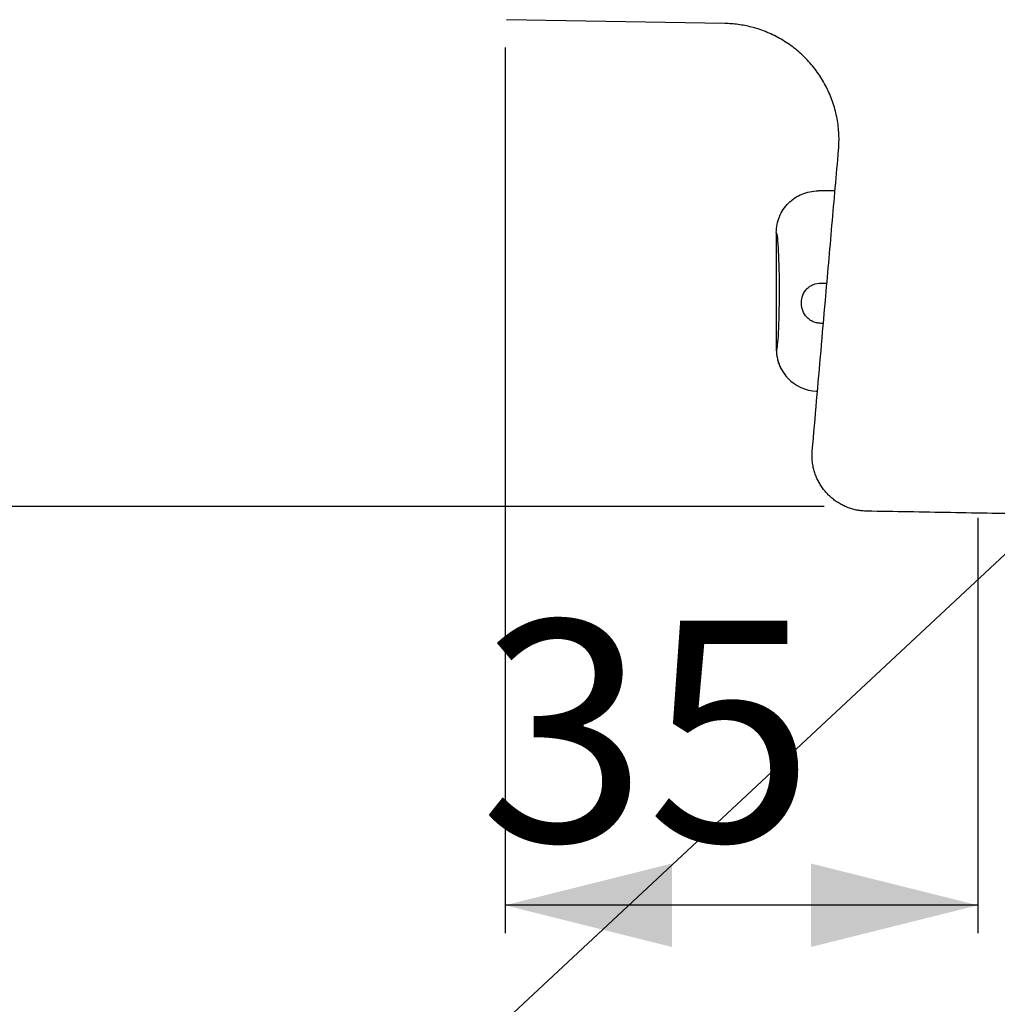
# Model space of a CAD drawing. Extents: x 0 to 166, y 0 to 206.
# Drawn here: x 71 to 106, y 83 to 118 of the extents above; entities that cross this region are included whole.
import ezdxf

# ---------------------------------------------------------------- set-up
doc = ezdxf.new("R2010")
doc.units = 0
doc.linetypes.add('SLD-CONTINUE', pattern=[0])
doc.layers.get('0').update_dxf_attribs({"linetype": 'CONTINUOUS'})
doc.styles.add('SLDTEXTSTYLE0', font='TXT', dxfattribs={"width": 0.605})
doc.dimstyles.new('SLDDIMSTYLE0', dxfattribs={"dimtxt": 7.704956, "dimasz": 6, "dimexe": 0, "dimexo": 0.0625, "dimgap": 1.926239, "dimtad": 1, "dimdec": 0, "dimlfac": 2, "dimrnd": 1e-09, "dimzin": 12, "dimtxsty": 'SLDTEXTSTYLE0', "dimsah": 1, "dimcen": 0.09, "dimazin": 3, "dimtfac": 1, "dimtofl": 0, "dimtmove": 0, "dimatfit": 3, "dimtolj": 1, "dimtzin": 12})
doc.dimstyles.new('SLDDIMSTYLE2', dxfattribs={"dimtxt": 7.704956, "dimasz": 6, "dimexe": 0, "dimexo": 0.0625, "dimgap": 1.926239, "dimtad": 1, "dimlfac": 2, "dimrnd": 1e-09, "dimzin": 12, "dimtxsty": 'SLDTEXTSTYLE0', "dimsah": 1, "dimcen": 0.09, "dimazin": 3, "dimtfac": 1, "dimtofl": 0, "dimtmove": 0, "dimatfit": 3, "dimtolj": 1, "dimtzin": 12})
doc.dimstyles.new('SLDDIMSTYLE3', dxfattribs={"dimtxt": 0, "dimasz": 6, "dimexe": 0, "dimexo": 0.0625, "dimgap": 0, "dimtad": 0, "dimtih": 1, "dimtoh": 1, "dimdec": 0, "dimrnd": 1e-09, "dimzin": 0, "dimtxsty": 'STANDARD', "dimblk1": 'NONE', "dimblk2": 'NONE', "dimsah": 1, "dimcen": 0.09, "dimazin": 3, "dimtfac": 6, "dimtdec": 0, "dimtofl": 0, "dimtmove": 0, "dimatfit": 3, "dimtolj": 1, "dimtzin": 0})

# ---------------------------------------------------------------- blocks, each defined once
blk = doc.blocks.new('_D')
at = {"color": 7, "linetype": 'SLD-CONTINUE'}
for p, q in [((91.766, 187.564), (50.382, 187.564)), ((51.382, 100.739), (51.382, 187.564)), ((99.657, 100.739), (50.382, 100.739))]:
    blk.add_line(p, q, dxfattribs=at)
for points in [[(51.382, 187.564), (49.882, 181.564), (52.882, 181.564)], [(51.382, 100.739), (52.882, 106.739), (49.882, 106.739)]]:
    blk.add_solid(points, dxfattribs=at)
at = {"color": 7, "linetype": 'SLD-CONTINUE', "insert": (41.15, 131.805, 0.05), "char_height": 7.9375, "attachment_point": 1, "rotation": 90, "style": 'SLDTEXTSTYLE0'}
blk.add_mtext('174', dxfattribs=at)
blk = doc.blocks.new('_D_3')
at = {"color": 7, "linetype": 'SLD-CONTINUE'}
for p, q in [((88.182, 117.245), (88.182, 85.408)), ((105.182, 100.339), (105.182, 85.408)), ((105.182, 86.408), (88.182, 86.408))]:
    blk.add_line(p, q, dxfattribs=at)
for points in [[(88.182, 86.408), (94.182, 84.908), (94.182, 87.908)], [(105.182, 86.408), (99.182, 87.908), (99.182, 84.908)]]:
    blk.add_solid(points, dxfattribs=at)
at = {"color": 7, "linetype": 'SLD-CONTINUE', "insert": (87.274, 96.64, 0.05), "char_height": 7.9375, "attachment_point": 1, "style": 'SLDTEXTSTYLE0'}
blk.add_mtext('35', dxfattribs=at)
blk = doc.blocks.new('_NONE')

msp = doc.modelspace()

# ---------------------------------------------------------------- linework, layer by layer
at = {"color": 7, "linetype": 'SLD-CONTINUE'}
for p, q in [((96.0788, 118.107), (88.2317, 118.2439)), ((100.0432, 112.0892), (99.4337, 112.0892)), ((97.9317, 110.5878), (97.9317, 106.3905)), ((99.5434, 108.7763), (99.7534, 108.7763)), ((99.6267, 107.3277), (99.5379, 107.3277)), ((99.3815, 104.8898), (99.4086, 104.8891)), ((99.3872, 104.8896), (99.4086, 104.8891))]:
    msp.add_line(p, q, dxfattribs=at)
msp.add_lwpolyline([(99.4086, 104.8891), (99.3882, 104.8896), (99.3793, 104.8899)], dxfattribs=at)
at = {"color": 8, "linetype": 'SLD-CONTINUE'}
msp.add_arc((99.4348, 106.3878), 1.499, 179.95901, 267.96571, dxfattribs=at)
msp.add_ellipse((97.9358, 108.4892), major_axis=(0, 2.1), ratio=0.0524078, start_param=3.2565076, end_param=6.3205768, dxfattribs=at)
at = {"color": 7, "linetype": 'SLD-CONTINUE'}
for points, knots in [([(100.172, 113.561), (100.1783, 113.6546), (100.191, 113.8422), (100.1857, 114.1246), (100.163, 114.4065), (100.1212, 114.6859), (100.0609, 114.9616), (99.9816, 115.2325), (99.884, 115.4979), (99.7688, 115.7565), (99.6368, 116.0067), (99.4884, 116.2469), (99.3239, 116.476), (99.1442, 116.6938), (98.9501, 116.8994), (98.7431, 117.0913), (98.5239, 117.2686), (98.2931, 117.4303), (98.0517, 117.5762), (97.8008, 117.7058), (97.5421, 117.8184), (97.2888, 117.9089), (97.0426, 117.9794), (96.8049, 118.0328), (96.5642, 118.0721), (96.322, 118.0986), (96.1598, 118.1042), (96.0788, 118.107)], [0, 0, 0, 0, 0.0410999, 0.0823401, 0.1236274, 0.1648668, 0.2059662, 0.2470711, 0.2883172, 0.3296109, 0.3708565, 0.4119611, 0.4529651, 0.4941096, 0.5353017, 0.576446, 0.6174499, 0.6584023, 0.6994946, 0.7406345, 0.7817269, 0.8226793, 0.8580832, 0.8935773, 0.9291019, 0.9645961, 1, 1, 1, 1]), ([(99.2261, 102.7489), (99.2784, 103.3476), (99.3832, 104.5449), (99.5405, 106.3431), (99.6849, 107.9935), (99.8164, 109.496), (99.9348, 110.8499), (100.0534, 112.2049), (100.1325, 113.109), (100.172, 113.561)], [0, 0, 0, 0, 0.1665924, 0.333187, 0.4997773, 0.6248305, 0.7498884, 0.8749465, 1, 1, 1, 1]), ([(97.9317, 110.5878), (97.9317, 110.6869), (97.9414, 110.7844), (97.9796, 110.9762), (98.0084, 111.0716), (98.0838, 111.2533), (98.1299, 111.3395), (98.2388, 111.5027), (98.3022, 111.5799), (98.4406, 111.7184), (98.5162, 111.7806), (98.6802, 111.8903), (98.7676, 111.937), (98.9481, 112.0119), (99.0425, 112.0408), (99.2366, 112.0795), (99.336, 112.0892), (99.4337, 112.0892)], [0, 0, 0, 0, 0.125, 0.125, 0.25, 0.25, 0.375, 0.375, 0.5, 0.5, 0.625, 0.625, 0.75, 0.75, 0.875, 0.875, 1, 1, 1, 1]), ([(99.5379, 107.3277), (99.49, 107.3277), (99.4429, 107.3325), (99.3504, 107.3514), (99.3044, 107.3658), (99.2174, 107.4032), (99.1762, 107.4262), (99.0987, 107.4808), (99.0625, 107.5124), (98.966, 107.616), (98.9156, 107.6992), (98.8661, 107.8322), (98.8536, 107.8787), (98.8373, 107.9719), (98.8334, 108.0188), (98.8341, 108.1602), (98.8513, 108.2529), (98.9195, 108.4265), (98.9696, 108.5045), (99.0676, 108.6035), (99.1032, 108.6327), (99.1804, 108.6838), (99.2225, 108.7058), (99.353, 108.7582), (99.4476, 108.7763), (99.5434, 108.7763)], [0, 0, 0, 0, 0.0625, 0.0625, 0.125, 0.125, 0.1875, 0.1875, 0.25, 0.25, 0.375, 0.375, 0.4375, 0.4375, 0.5, 0.5, 0.625, 0.625, 0.75, 0.75, 0.8125, 0.8125, 0.875, 0.875, 1, 1, 1, 1]), ([(97.9317, 106.3905), (97.9336, 106.3343), (97.9373, 106.2217), (97.9668, 106.0551), (98.0133, 105.8926), (98.0782, 105.7364), (98.1609, 105.5892), (98.2346, 105.48), (98.2853, 105.425), (98.2978, 105.4113)], [0, 0, 0, 0, 0.1578081, 0.3161198, 0.4739284, 0.6317333, 0.7900412, 0.9478464, 1, 1, 1, 1]), ([(99.3816, 104.8909), (99.3848, 104.8907), (99.3938, 104.8901), (99.4028, 104.8902), (99.4087, 104.8903)], [0, 0, 0, 0, 0.35228637, 1, 1, 1, 1]), ([(101.1836, 100.5749), (101.1279, 100.5773), (101.0163, 100.582), (100.8504, 100.6068), (100.687, 100.6442), (100.5276, 100.6952), (100.3732, 100.7596), (100.2247, 100.8366), (100.083, 100.9255), (99.9493, 101.0258), (99.8247, 101.1372), (99.7095, 101.2588), (99.6048, 101.3893), (99.5112, 101.5282), (99.4297, 101.675), (99.3605, 101.8287), (99.3042, 101.9875), (99.2587, 102.1607), (99.2283, 102.3482), (99.2145, 102.5486), (99.2222, 102.6822), (99.2261, 102.7489)], [0, 0, 0, 0, 0.0506896, 0.1015608, 0.1524323, 0.2031223, 0.2538038, 0.3046652, 0.355528, 0.4062113, 0.4570816, 0.5081305, 0.559181, 0.6100536, 0.6614139, 0.7129546, 0.7644964, 0.8158582, 0.8771879, 0.9386702, 1, 1, 1, 1]), ([(107.206, 100.4698), (106.2023, 100.4873), (104.1948, 100.5224), (102.1873, 100.5574), (101.1836, 100.5749)], [0, 0, 0, 0, 0.5000001, 1, 1, 1, 1])]:
    msp.add_open_spline(points, degree=3, knots=knots, dxfattribs=at)
at = {"color": 8, "linetype": 'SLD-CONTINUE'}
for points in [[(97.9317, 106.3905), (97.9331, 106.3895), (97.9344, 106.3889), (97.9358, 106.3889)], [(97.9358, 106.3889), (97.94, 106.3888), (97.9442, 106.3938), (97.9484, 106.4031)]]:
    msp.add_open_spline(points, degree=3, dxfattribs=at)
msp.add_open_spline([(99.4135, 104.8917), (99.4129, 104.8913), (99.4097, 104.8893), (99.4091, 104.8892), (99.4086, 104.8891)], degree=3, knots=[0, 0, 0, 0, 0.18811974, 1, 1, 1, 1], dxfattribs=at)

# ---------------------------------------------------------------- dimensions: what is measured, and where the dimension line sits
at = {"color": 7, "linetype": 'SLD-CONTINUE'}
dim = msp.add_linear_dim(base=(51.3817, 187.5642), p1=(100.6567, 100.7392), p2=(92.7661, 187.5642), angle=90, dimstyle='SLDDIMSTYLE0', dxfattribs=at)
dim.commit()
dim.dimension.update_dxf_attribs({"geometry": '_D', "text_midpoint": (51.3817, 144.1517), "dimtype": 160})
dim = msp.add_linear_dim(base=(88.1817, 86.4082), p1=(105.1817, 101.3392), p2=(88.1817, 118.2448), dimstyle='SLDDIMSTYLE2', dxfattribs=at)
dim.commit()
dim.dimension.update_dxf_attribs({"geometry": '_D_3', "text_midpoint": (96.6817, 86.4082), "dimtype": 160})

# ---------------------------------------------------------------- leaders
at = {"color": 7, "linetype": 'CONTINUOUS', "has_arrowhead": 0}
msp.add_leader([(107.7078, 100.4786), (0, 0)], dimstyle='SLDDIMSTYLE3', dxfattribs=at)

doc.saveas('drawing.dxf')
